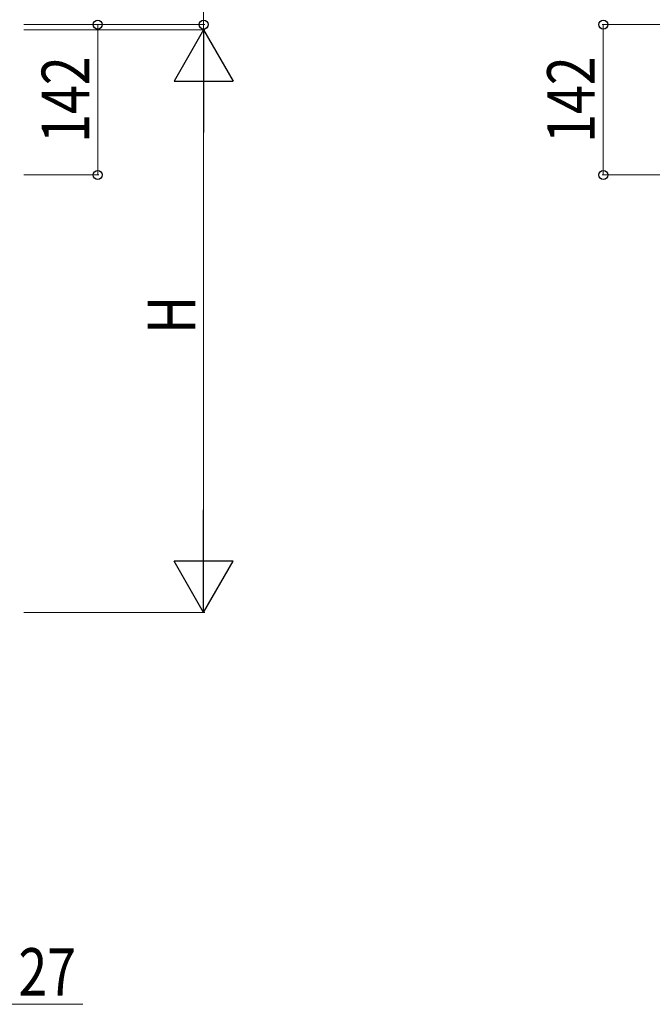
# Model space of a CAD drawing. Units: millimetres. Extents: x 0 to 8410, y 0 to 5940.
# Drawn here: x 4875 to 5473, y 1476 to 2406 of the extents above; entities that cross this region are included whole.
import ezdxf

# ---------------------------------------------------------------- set-up
doc = ezdxf.new("R2010")
doc.units = ezdxf.units.MM
doc.layers.add('YKK_D', color=6, linetype='Continuous', lineweight=13)
doc.styles.add('text-b', font='extslim2.shx', dxfattribs={"width": 0.8, "bigfont": 'extfont2.shx'})

msp = doc.modelspace()

# ---------------------------------------------------------------- linework, layer by layer
at = {"layer": 'YKK_D'}
for p, q in [((5049, 2401.5), (5049, 2475.5)), ((4879, 2401.5), (5050, 2401.5)), ((4879, 2401.5), (4950, 2401.5)), ((4949, 2401.5), (4949, 2259.5)), ((5049, 2396.5), (5049, 2401.5)), ((5596.5, 2401.5), (5425.5, 2401.5)), ((5426.5, 2401.5), (5426.5, 2259.5)), ((4879, 2396.5), (5050, 2396.5)), ((4879, 2396.5), (5050, 2396.5)), ((5049, 2396.5), (5049, 2379.5)), ((5049, 2340.5), (5049, 1902.5)), ((4879, 2259.5), (4950, 2259.5)), ((5596.5, 2259.5), (5425.5, 2259.5)), ((4879, 1846.5), (5050, 1846.5)), ((4849, 1476.5), (4934.8, 1476.5))]:
    msp.add_line(p, q, dxfattribs=at)
at = {"layer": 'YKK_D', "lineweight": -2}
for p, q in [((5049, 2396.5), (5021, 2348)), ((5049, 2396.5), (5077, 2348)), ((5049, 2396.5), (5049, 2299.5)), ((5021, 2348), (5077, 2348)), ((5049, 1846.5), (5049, 1943.49)), ((5049, 1846.5), (5021, 1895)), ((5077, 1895), (5021, 1895)), ((5049, 1846.5), (5077, 1895))]:
    msp.add_line(p, q, dxfattribs=at)
at = {"layer": 'YKK_D', "linetype": 'ByBlock', "lineweight": -2}
for centre in [(4949, 2401.5), (5049, 2401.5), (5426.5, 2401.5), (4949, 2259.5), (5426.5, 2259.5)]:
    msp.add_circle(centre, 4.25, dxfattribs=at)

# ---------------------------------------------------------------- texts
at = {"layer": 'YKK_D', "style": 'text-b', "width": 0.8}
for s, p in [('142', (4941, 2289.7)), ('142', (5418.5, 2289.7)), ('H', (5041, 2109.5))]:
    msp.add_text(s, height=45, rotation=90, dxfattribs=at).set_placement(p)
msp.add_text('27', height=45, dxfattribs=at).set_placement((4874, 1484.5))

doc.saveas('drawing.dxf')
